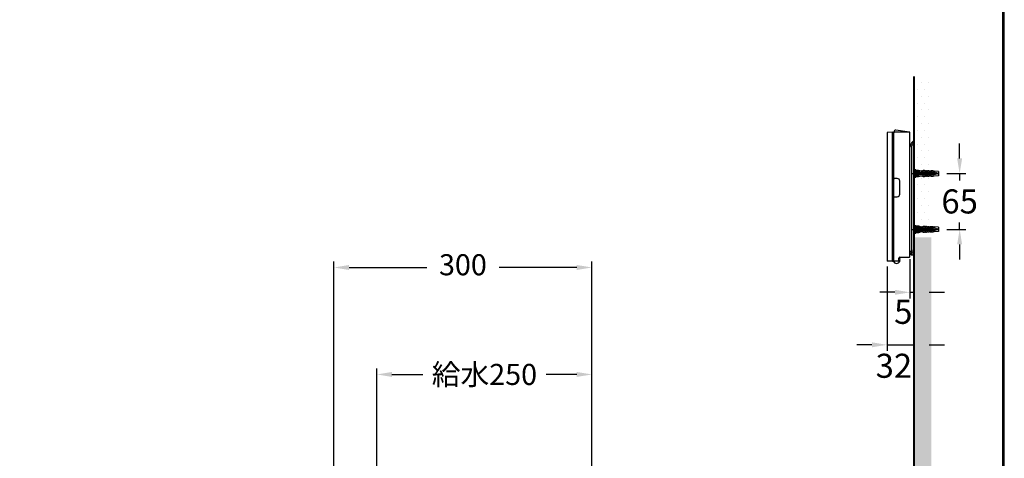
# Model space of a CAD drawing. Units: millimetres. Extents: x 927 to 3661, y 4562 to 8006.
# Drawn here: x 2182 to 3327, y 6278 to 6788 of the extents above; entities that cross this region are included whole.
import ezdxf

# ---------------------------------------------------------------- set-up
doc = ezdxf.new("R2010")
doc.units = ezdxf.units.MM
doc.linetypes.add('CENTER', pattern=[50.8, 31.75, -6.35, 6.35, -6.35])
doc.linetypes.add('DASHED', pattern=[0.75, 0.5, -0.25])
doc.layers.add('1', color=7, linetype='Continuous')
doc.layers.add('DV3_0', color=7, linetype='Continuous')
doc.styles.get("Standard").update_dxf_attribs({"font": 'simplex.shx'})
doc.dimstyles.new('小', dxfattribs={"dimscale": 7, "dimtxt": 3.5, "dimasz": 2.5, "dimexe": 1, "dimexo": 1, "dimgap": 1.5, "dimtad": 0, "dimtih": 1, "dimtoh": 1, "dimdsep": 46, "dimtxsty": 'Standard', "dimcen": 0, "dimclrd": 256, "dimclre": 256, "dimclrt": 2, "dimadec": 0, "dimazin": 2, "dimtp": 0.1, "dimtm": 0.1, "dimtfac": 0.71, "dimtix": 1, "dimtmove": 2, "dimatfit": 0, "dimfxl": 0, "dimlwd": -1, "dimlwe": -1, "dimarcsym": 0})

# ---------------------------------------------------------------- blocks, each defined once
blk = doc.blocks.new('*D22')
for p, q in [((3275.1, 6626.9), (3275.1, 6644.4)), ((3260.3, 6609.4), (3282.1, 6609.4)), ((3275.1, 6609.4), (3275.1, 6601.4)), ((3275.1, 6544.4), (3275.1, 6552.4)), ((3260.3, 6544.4), (3282.1, 6544.4)), ((3275.1, 6526.9), (3275.1, 6509.4))]:
    blk.add_line(p, q)
for points in [[(3272.2, 6626.9), (3278, 6626.9), (3275.1, 6609.4)], [(3272.2, 6526.9), (3278, 6526.9), (3275.1, 6544.4)]]:
    blk.add_solid(points)
at = {"layer": 'Defpoints', "color": 0}
for p in [(3253.3, 6609.4), (3253.3, 6544.4), (3275.1, 6544.4)]:
    blk.add_point(p, dxfattribs=at)
at = {"color": 2, "insert": (3275.1, 6576.9), "char_height": 24.5, "attachment_point": 5}
blk.add_mtext('{\\fSimSun|b0|i0|c0|p2;\\H1.143x;65}', dxfattribs=at)
blk = doc.blocks.new('*D23')
for p, q in [((3222.3, 6513.6), (3222.3, 6403)), ((3190.6, 6501), (3190.6, 6403)), ((3173.1, 6410), (3155.6, 6410)), ((3190.6, 6410), (3222.3, 6410)), ((3239.8, 6410), (3257.3, 6410))]:
    blk.add_line(p, q)
for points in [[(3173.1, 6412.9), (3173.1, 6407.1), (3190.6, 6410)], [(3239.8, 6412.9), (3239.8, 6407.1), (3222.3, 6410)]]:
    blk.add_solid(points)
at = {"layer": 'Defpoints', "color": 0}
for p in [(3222.3, 6520.6), (3190.6, 6508), (3222.3, 6410)]:
    blk.add_point(p, dxfattribs=at)
at = {"color": 2, "insert": (3198.6, 6385.6), "char_height": 24.5, "attachment_point": 5}
blk.add_mtext('{\\fSimSun|b0|i0|c0|p2;\\H1.143x;32}', dxfattribs=at)
blk = doc.blocks.new('*D24')
for p, q in [((3217.3, 6509.7), (3217.3, 6464.1)), ((3222.3, 6513.6), (3222.3, 6464.1)), ((3199.8, 6471.1), (3182.3, 6471.1)), ((3217.3, 6471.1), (3222.3, 6471.1)), ((3239.8, 6471.1), (3257.3, 6471.1))]:
    blk.add_line(p, q)
for points in [[(3199.8, 6474), (3199.8, 6468.2), (3217.3, 6471.1)], [(3239.8, 6474), (3239.8, 6468.2), (3222.3, 6471.1)]]:
    blk.add_solid(points)
at = {"layer": 'Defpoints', "color": 0}
for p in [(3222.3, 6520.6), (3217.3, 6516.7), (3222.3, 6471.1)]:
    blk.add_point(p, dxfattribs=at)
at = {"color": 2, "insert": (3209.5, 6448.4), "char_height": 24.5, "attachment_point": 5}
blk.add_mtext('{\\fSimSun|b0|i0|c0|p2;\\H1.143x;5}', dxfattribs=at)
blk = doc.blocks.new('*D35')
for p, q in [((2597.3, 5929.4), (2597.3, 6382.5)), ((2847.3, 6242.4), (2847.3, 6382.5)), ((2614.8, 6375.5), (2650.5, 6375.5)), ((2829.8, 6375.5), (2794.2, 6375.5))]:
    blk.add_line(p, q)
for points in [[(2614.8, 6378.4), (2614.8, 6372.6), (2597.3, 6375.5)], [(2829.8, 6378.4), (2829.8, 6372.6), (2847.3, 6375.5)]]:
    blk.add_solid(points)
at = {"layer": 'Defpoints', "color": 0}
for p in [(2847.3, 6375.5), (2847.3, 6235.4), (2597.3, 5922.4)]:
    blk.add_point(p, dxfattribs=at)
at = {"color": 2, "insert": (2722.3, 6375.5), "char_height": 24.5, "attachment_point": 5}
blk.add_mtext('{\\fPMingLiU|b0|i0|c136|p18;給水\\fSimSun|b0|i0|c0|p2;250}', dxfattribs=at)
blk = doc.blocks.new('*D37')
for p, q in [((2547.3, 6204.4), (2547.3, 6507)), ((2847.3, 6204.4), (2847.3, 6507)), ((2564.8, 6500), (2655.3, 6500)), ((2829.8, 6500), (2739.3, 6500))]:
    blk.add_line(p, q)
for points in [[(2564.8, 6502.9), (2564.8, 6497.1), (2547.3, 6500)], [(2829.8, 6502.9), (2829.8, 6497.1), (2847.3, 6500)]]:
    blk.add_solid(points)
at = {"layer": 'Defpoints', "color": 0}
for p in [(2847.3, 6500), (2547.3, 6197.4), (2847.3, 6197.4)]:
    blk.add_point(p, dxfattribs=at)
at = {"color": 2, "insert": (2697.3, 6500), "char_height": 24.5, "attachment_point": 5}
blk.add_mtext('300', dxfattribs=at)

msp = doc.modelspace()

# ---------------------------------------------------------------- hatches: boundary and pattern name
h = msp.add_hatch()
h.set_pattern_fill('DOTS', color=1, scale=5, style=0)
h.paths.add_polyline_path([(3242.313, 6722.377), (3222.313, 6722.377), (3222.313, 6613.877), (3223.313, 6614.377), (3223.313, 6613.377), (3227.313, 6613.377), (3230.313, 6612.377), (3232.813, 6612.377), (3232.813, 6613.177), (3233.813, 6613.177), (3234.613, 6612.377), (3235.313, 6612.377), (3235.313, 6612.977), (3236.313, 6612.977), (3237.063, 6612.377), (3237.813, 6612.377), (3237.813, 6612.777), (3238.813, 6612.777), (3239.48, 6612.377), (3240.313, 6612.377), (3240.313, 6612.577), (3241.313, 6612.577), (3241.813, 6612.377), (3242.313, 6612.377)])
h.paths.add_polyline_path([(3242.313, 6606.377), (3241.813, 6606.377), (3241.313, 6606.177), (3240.313, 6606.177), (3240.313, 6606.377), (3239.48, 6606.377), (3238.813, 6605.977), (3237.813, 6605.977), (3237.813, 6606.377), (3237.063, 6606.377), (3236.313, 6605.777), (3235.313, 6605.777), (3235.313, 6606.377), (3234.613, 6606.377), (3233.813, 6605.577), (3232.813, 6605.577), (3232.813, 6606.377), (3230.313, 6606.377), (3227.313, 6605.377), (3223.313, 6605.377), (3223.313, 6604.377), (3222.313, 6604.877), (3222.313, 6548.877), (3223.313, 6549.377), (3223.313, 6548.377), (3227.313, 6548.377), (3230.313, 6547.377), (3232.813, 6547.377), (3232.813, 6548.177), (3233.813, 6548.177), (3234.613, 6547.377), (3235.313, 6547.377), (3235.313, 6547.977), (3236.313, 6547.977), (3237.063, 6547.377), (3237.813, 6547.377), (3237.813, 6547.777), (3238.813, 6547.777), (3239.48, 6547.377), (3240.313, 6547.377), (3240.313, 6547.577), (3241.313, 6547.577), (3241.813, 6547.377), (3242.313, 6547.377)])
h = msp.add_hatch()
h.set_pattern_fill('DOTS', color=1, scale=5, style=0)
h.paths.add_polyline_path([(3242.313, 6535.256), (3222.313, 6535.256), (3222.313, 5702.377), (3242.313, 5702.377)])

# ---------------------------------------------------------------- linework, layer by layer
at = {"color": 7}
for p, q in [((3217.94, 6642.455), (3219.953, 6646.086)), ((3221.667, 6647.116), (3222.313, 6647.127)), ((3222.313, 6647.127), (3222.313, 6520.61)), ((3219.278, 6640.761), (3219.278, 6514.726)), ((3221.313, 6517.627), (3219.278, 6517.663)), ((3221.313, 6520.61), (3222.313, 6520.61)), ((3221.313, 6514.691), (3221.313, 6520.61)), ((3221.313, 6519.627), (3222.213, 6519.627)), ((3221.313, 6517.627), (3222.213, 6517.627)), ((3222.213, 6517.627), (3222.213, 6519.627)), ((3219.278, 6514.726), (3221.313, 6514.691))]:
    msp.add_line(p, q, dxfattribs=at)
at = {"lineweight": 30}
msp.add_lwpolyline([(927.092, 4561.656), (3327.046, 4561.656), (3327.046, 8005.688), (927.092, 8005.688)], close=True, dxfattribs=at)
at = {"color": 0}
msp.add_lwpolyline([(3325.249, 4956.389), (3325.249, 8003.89), (928.89, 8003.89), (928.89, 4956.389)], close=True, dxfattribs=at)
at = {"color": 7}
for centre, radius, start, end in [((3221.702, 6645.116), 2, 90.999997, 150.999982), ((3222.313, 6640.031), 5, 151.000012, 180.000008), ((3219.313, 6519.662), 2, 179.999991, 268.999986), ((3219.313, 6516.726), 2, 179.999991, 268.999986)]:
    msp.add_arc(centre, radius, start, end, dxfattribs=at)
at = {"layer": '1', "color": 5, "lineweight": 40}
msp.add_line((3222.313, 5722.377), (3222.313, 6722.377), dxfattribs=at)
at = {"layer": '1', "color": 7}
for p, q in [((3196.604, 6657.377), (3191.104, 6657.281)), ((3216.883, 6657.624), (3200.992, 6659.858)), ((3222.313, 6613.877), (3223.313, 6614.377)), ((3223.313, 6614.377), (3223.313, 6604.377)), ((3223.313, 6613.377), (3227.313, 6613.377)), ((3227.313, 6611.877), (3223.313, 6611.877)), ((3223.313, 6610.877), (3230.313, 6610.877)), ((3227.313, 6613.377), (3230.313, 6612.377)), ((3230.313, 6612.377), (3227.313, 6611.877)), ((3229.813, 6609.377), (3227.313, 6607.877)), ((3228.98, 6608.877), (3242.313, 6608.877)), ((3230.313, 6609.877), (3229.813, 6609.377)), ((3230.313, 6612.377), (3232.813, 6612.377)), ((3230.313, 6609.877), (3230.313, 6610.877)), ((3230.313, 6609.877), (3242.313, 6609.877)), ((3232.813, 6613.177), (3233.813, 6613.177)), ((3232.813, 6610.877), (3232.813, 6613.177)), ((3233.813, 6610.877), (3232.813, 6610.877)), ((3233.813, 6613.177), (3234.813, 6612.177)), ((3234.813, 6612.177), (3233.813, 6610.877)), ((3234.613, 6612.377), (3235.313, 6612.377)), ((3235.313, 6612.977), (3236.313, 6612.977)), ((3235.313, 6610.877), (3235.313, 6612.977)), ((3235.313, 6610.877), (3236.313, 6610.877)), ((3236.313, 6612.977), (3237.313, 6612.177)), ((3237.313, 6612.177), (3236.313, 6610.877)), ((3237.063, 6612.377), (3237.813, 6612.377)), ((3237.813, 6612.777), (3238.813, 6612.777)), ((3237.813, 6610.877), (3237.813, 6612.777)), ((3237.813, 6610.877), (3238.813, 6610.877)), ((3238.813, 6612.777), (3239.813, 6612.177)), ((3239.813, 6612.177), (3238.813, 6610.877)), ((3239.48, 6612.377), (3240.313, 6612.377)), ((3240.313, 6612.577), (3241.313, 6612.577)), ((3240.313, 6610.877), (3240.313, 6612.577)), ((3240.313, 6610.877), (3241.313, 6610.877)), ((3241.313, 6612.577), (3242.313, 6612.177)), ((3242.313, 6612.177), (3241.313, 6610.877)), ((3244.313, 6612.377), (3241.813, 6612.377)), ((3242.313, 6609.877), (3242.313, 6608.877)), ((3244.813, 6611.877), (3244.313, 6612.377)), ((3244.313, 6606.377), (3244.313, 6612.377)), ((3245.313, 6612.294), (3244.813, 6611.877)), ((3250.313, 6611.877), (3245.313, 6612.294)), ((3250.313, 6611.877), (3250.313, 6606.877)), ((3223.313, 6604.377), (3222.313, 6604.877)), ((3227.313, 6607.877), (3223.313, 6607.877)), ((3232.813, 6606.377), (3223.313, 6606.377)), ((3227.313, 6605.377), (3223.313, 6605.377)), ((3230.313, 6606.377), (3227.313, 6605.377)), ((3232.813, 6605.577), (3232.813, 6607.877)), ((3232.813, 6607.877), (3233.813, 6607.877)), ((3233.813, 6605.577), (3232.813, 6605.577)), ((3233.813, 6607.877), (3234.813, 6606.577)), ((3234.813, 6606.577), (3233.813, 6605.577)), ((3235.313, 6606.377), (3234.613, 6606.377)), ((3235.313, 6605.777), (3235.313, 6607.877)), ((3236.313, 6607.877), (3235.313, 6607.877)), ((3236.313, 6605.777), (3235.313, 6605.777)), ((3236.313, 6607.877), (3237.313, 6606.577)), ((3237.313, 6606.577), (3236.313, 6605.777)), ((3237.813, 6606.377), (3237.063, 6606.377)), ((3237.813, 6605.977), (3237.813, 6607.877)), ((3238.813, 6607.877), (3237.813, 6607.877)), ((3238.813, 6605.977), (3237.813, 6605.977)), ((3238.813, 6607.877), (3239.813, 6606.577)), ((3239.48, 6606.377), (3238.813, 6605.977)), ((3239.813, 6606.577), (3239.48, 6606.377)), ((3240.313, 6606.377), (3239.48, 6606.377)), ((3240.313, 6606.177), (3240.313, 6607.877)), ((3241.313, 6607.877), (3240.313, 6607.877)), ((3241.313, 6606.177), (3240.313, 6606.177)), ((3241.313, 6607.877), (3242.313, 6606.577)), ((3242.313, 6606.577), (3241.313, 6606.177)), ((3241.813, 6606.377), (3244.313, 6606.377)), ((3244.813, 6606.877), (3244.313, 6606.377)), ((3245.313, 6606.46), (3244.813, 6606.877)), ((3250.313, 6606.877), (3245.313, 6606.46)), ((3222.313, 6548.877), (3223.313, 6549.377)), ((3223.313, 6539.377), (3222.313, 6539.877)), ((3223.313, 6549.377), (3223.313, 6539.377)), ((3223.313, 6548.377), (3227.313, 6548.377)), ((3227.313, 6546.877), (3223.313, 6546.877)), ((3223.313, 6545.877), (3230.313, 6545.877)), ((3227.313, 6542.877), (3223.313, 6542.877)), ((3232.813, 6541.377), (3223.313, 6541.377)), ((3227.313, 6540.377), (3223.313, 6540.377)), ((3227.313, 6548.377), (3230.313, 6547.377)), ((3230.313, 6547.377), (3227.313, 6546.877)), ((3229.813, 6544.377), (3227.313, 6542.877)), ((3230.313, 6541.377), (3227.313, 6540.377)), ((3228.98, 6543.877), (3242.313, 6543.877)), ((3230.313, 6544.877), (3229.813, 6544.377)), ((3230.313, 6547.377), (3232.813, 6547.377)), ((3230.313, 6544.877), (3230.313, 6545.877)), ((3230.313, 6544.877), (3242.313, 6544.877)), ((3232.813, 6548.177), (3233.813, 6548.177)), ((3232.813, 6545.877), (3232.813, 6548.177)), ((3233.813, 6545.877), (3232.813, 6545.877)), ((3232.813, 6540.577), (3232.813, 6542.877)), ((3232.813, 6542.877), (3233.813, 6542.877)), ((3233.813, 6540.577), (3232.813, 6540.577)), ((3233.813, 6548.177), (3234.813, 6547.177)), ((3234.813, 6547.177), (3233.813, 6545.877)), ((3233.813, 6542.877), (3234.813, 6541.577)), ((3234.813, 6541.577), (3233.813, 6540.577)), ((3234.613, 6547.377), (3235.313, 6547.377)), ((3235.313, 6541.377), (3234.613, 6541.377)), ((3235.313, 6547.977), (3236.313, 6547.977)), ((3235.313, 6545.877), (3235.313, 6547.977)), ((3235.313, 6545.877), (3236.313, 6545.877)), ((3235.313, 6540.777), (3235.313, 6542.877)), ((3236.313, 6542.877), (3235.313, 6542.877)), ((3236.313, 6540.777), (3235.313, 6540.777)), ((3236.313, 6547.977), (3237.313, 6547.177)), ((3237.313, 6547.177), (3236.313, 6545.877)), ((3236.313, 6542.877), (3237.313, 6541.577)), ((3237.313, 6541.577), (3236.313, 6540.777)), ((3237.063, 6547.377), (3237.813, 6547.377)), ((3237.813, 6541.377), (3237.063, 6541.377)), ((3237.813, 6547.777), (3238.813, 6547.777)), ((3237.813, 6545.877), (3237.813, 6547.777)), ((3237.813, 6545.877), (3238.813, 6545.877)), ((3237.813, 6540.977), (3237.813, 6542.877)), ((3238.813, 6542.877), (3237.813, 6542.877)), ((3238.813, 6540.977), (3237.813, 6540.977)), ((3238.813, 6547.777), (3239.813, 6547.177)), ((3239.813, 6547.177), (3238.813, 6545.877)), ((3238.813, 6542.877), (3239.813, 6541.577)), ((3239.48, 6541.377), (3238.813, 6540.977)), ((3239.48, 6547.377), (3240.313, 6547.377)), ((3239.813, 6541.577), (3239.48, 6541.377)), ((3240.313, 6541.377), (3239.48, 6541.377)), ((3240.313, 6547.577), (3241.313, 6547.577)), ((3240.313, 6545.877), (3240.313, 6547.577)), ((3240.313, 6545.877), (3241.313, 6545.877)), ((3240.313, 6541.177), (3240.313, 6542.877)), ((3241.313, 6542.877), (3240.313, 6542.877)), ((3241.313, 6541.177), (3240.313, 6541.177)), ((3241.313, 6547.577), (3242.313, 6547.177)), ((3242.313, 6547.177), (3241.313, 6545.877)), ((3241.313, 6542.877), (3242.313, 6541.577)), ((3242.313, 6541.577), (3241.313, 6541.177)), ((3244.313, 6547.377), (3241.813, 6547.377)), ((3241.813, 6541.377), (3244.313, 6541.377)), ((3242.313, 6544.877), (3242.313, 6543.877)), ((3244.813, 6546.877), (3244.313, 6547.377)), ((3244.313, 6541.377), (3244.313, 6547.377)), ((3244.813, 6541.877), (3244.313, 6541.377)), ((3245.313, 6547.294), (3244.813, 6546.877)), ((3245.313, 6541.46), (3244.813, 6541.877)), ((3250.313, 6546.877), (3245.313, 6547.294)), ((3250.313, 6541.877), (3245.313, 6541.46)), ((3250.313, 6546.877), (3250.313, 6541.877)), ((3196.604, 6507.377), (3191.104, 6507.473))]:
    msp.add_line(p, q, dxfattribs=at)
at = {"layer": '1', "color": 2, "linetype": 'CENTER'}
for p, q in [((3219.313, 6609.377), (3253.313, 6609.377)), ((3219.313, 6544.377), (3253.313, 6544.377))]:
    msp.add_line(p, q, dxfattribs=at)
at = {"layer": '1', "color": 7, "linetype": 'DASHED'}
for p, q in [((3246.313, 6610.677), (3222.313, 6610.677)), ((3250.313, 6609.377), (3246.313, 6610.677)), ((3250.313, 6609.377), (3246.313, 6608.077)), ((3246.313, 6608.077), (3222.313, 6608.077)), ((3246.313, 6545.677), (3222.313, 6545.677)), ((3246.313, 6543.077), (3222.313, 6543.077)), ((3250.313, 6544.377), (3246.313, 6545.677)), ((3250.313, 6544.377), (3246.313, 6543.077))]:
    msp.add_line(p, q, dxfattribs=at)
at = {"layer": '1', "color": 7}
for centre, radius, start, end in [((3191.113, 6656.781), 0.5, 91.000793, 180), ((3196.613, 6656.877), 0.5, 0, 91.000793), ((3200.713, 6657.877), 2, 82, 180), ((3216.813, 6657.129), 0.5, 0, 82), ((10186.806, 3553.203), 7621.382, 156.0492221, 156.0865243), ((3223.823, 6640.77), 4.545, 156.525417, 180.114223), ((3191.113, 6507.973), 0.5, 180, 269), ((3196.613, 6507.877), 0.5, 269, 0)]:
    msp.add_arc(centre, radius, start, end, dxfattribs=at)
at = {"layer": 'DV3_0', "color": 7}
for p, q in [((3190.613, 6656.781), (3190.613, 6507.973)), ((3197.113, 6507.877), (3197.113, 6656.877)), ((3197.367, 6654.727), (3197.113, 6654.727)), ((3198.713, 6507.861), (3198.713, 6657.877)), ((3216.813, 6657.476), (3199.204, 6657.476)), ((3217.313, 6512.592), (3217.313, 6657.129)), ((3198.713, 6603.659), (3199.204, 6603.659)), ((3202.602, 6603.599), (3199.204, 6603.659)), ((3205.5, 6585.303), (3205.5, 6600.701)), ((3198.713, 6582.346), (3199.204, 6582.346)), ((3199.204, 6582.346), (3202.602, 6582.405)), ((3198.213, 6514.377), (3197.113, 6514.377)), ((3197.213, 6514.377), (3197.213, 6509.928)), ((3197.394, 6508.902), (3197.907, 6507.492)), ((3204.004, 6507.277), (3199.204, 6507.361)), ((3204.513, 6507.777), (3204.513, 6510.894)), ((3205.496, 6511.894), (3216.822, 6512.092))]:
    msp.add_line(p, q, dxfattribs=at)
for centre, radius, start, end in [((3197.266, 6648.092), 6.636, 80.787024, 89.131337), ((3198.213, 6654.156), 0.5, 0, 76.656412), ((3199.213, 6656.976), 0.5, 91, 180), ((3216.813, 6656.976), 0.5, 0, 90), ((3202.569, 6600.668), 2.931, 0.648189, 89.366358), ((3202.569, 6585.336), 2.931, 270.634052, 359.351401), ((3196.739, 6507.777), 1, 20, 68.054129), ((3200.213, 6509.928), 3, 180, 200), ((3201.713, 6508.877), 4.05, 200, 41.274513), ((3198.213, 6514.877), 0.5, 270, 0), ((3199.213, 6507.861), 0.5, 180, 269), ((3204.013, 6507.777), 0.5, 269, 0), ((3205.513, 6510.894), 1, 91, 180), ((3216.813, 6512.592), 0.5, 271, 0)]:
    msp.add_arc(centre, radius, start, end, dxfattribs=at)

# ---------------------------------------------------------------- dimensions: what is measured, and where the dimension line sits
at = {"color": 1}
dim = msp.add_linear_dim(base=(3275.077, 6544.377), p1=(3253.313, 6609.377), p2=(3253.313, 6544.377), angle=90, text='{\\fSimSun|b0|i0|c0|p2;\\H1.143x;<>}', dimstyle='小', dxfattribs=at)
dim.commit()
dim.dimension.update_dxf_attribs({"geometry": '*D22', "text_midpoint": (3275.077, 6576.877)})
for base, p1, text, picture, middle in [((3222.313, 6410.027), (3190.613, 6507.973), '{\\fSimSun|b0|i0|c0|p2;\\H1.143x;32}', '*D23', (3198.634, 6385.601)), ((3222.313, 6471.1), (3217.313, 6516.726), '{\\fSimSun|b0|i0|c0|p2;\\H1.143x;<>}', '*D24', (3209.512, 6448.361))]:
    dim = msp.add_linear_dim(base=base, p1=p1, p2=(3222.313, 6520.61), text=text, dimstyle='小', dxfattribs=at)
    dim.commit()
    dim.dimension.update_dxf_attribs({"geometry": picture, "text_midpoint": middle, "dimtype": 160})
dim = msp.add_linear_dim(base=(2847.313, 6499.977), p1=(2547.313, 6197.377), p2=(2847.313, 6197.377), dimstyle='小', dxfattribs=at)
dim.commit()
dim.dimension.update_dxf_attribs({"geometry": '*D37', "text_midpoint": (2697.313, 6499.977)})
dim = msp.add_linear_dim(base=(2847.313, 6375.527), p1=(2597.313, 5922.377), p2=(2847.313, 6235.377), text='{\\fPMingLiU|b0|i0|c136|p18;給水\\fSimSun|b0|i0|c0|p2;<>}', dimstyle='小', dxfattribs=at)
dim.commit()
dim.dimension.update_dxf_attribs({"geometry": '*D35', "text_midpoint": (2722.313, 6375.527)})

doc.saveas('drawing.dxf')
